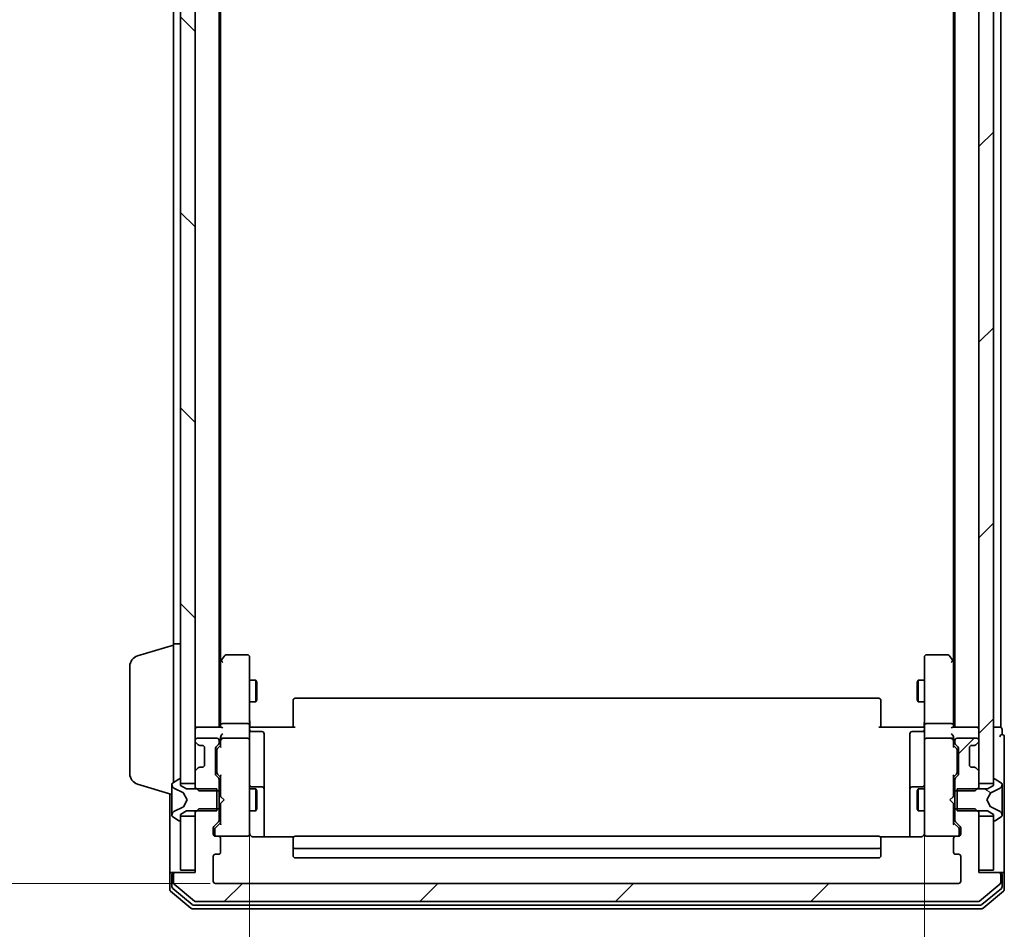
# Model space of a CAD drawing. Units: millimetres. Extents: x 7 to 7682, y 4 to 1690.
# Drawn here: x 363 to 499, y 999 to 1124 of the extents above; entities that cross this region are included whole.
import ezdxf

# ---------------------------------------------------------------- set-up
doc = ezdxf.new("R2010")
doc.units = ezdxf.units.MM
doc.header["$LTSCALE"] = 0.5
doc.layers.get('Defpoints').update_dxf_attribs({"lineweight": 25})
for name, color, linetype, lineweight in [('Dimension (ISO)', 7, 'Continuous', 18), ('Hatch (ISO)', 1, 'Continuous', 18), ('Visible (ISO)', 7, 'Continuous', 35)]:
    doc.layers.add(name, color=color, linetype=linetype, lineweight=lineweight)
doc.styles.add('Note Text (TK)', font='MS PGothic.ttf')
doc.dimstyles.new('Default - Method 1b (TK)', dxfattribs={"dimscale": 0.5, "dimtxt": 2.5, "dimasz": 2.5, "dimexe": 1, "dimexo": 1.5, "dimgap": 1, "dimtad": 1, "dimdsep": 46, "dimtxsty": 'Note Text (TK)', "dimblk": 'OPEN', "dimcen": 0.09, "dimdle": 5, "dimclrd": 100, "dimclre": 100, "dimclrt": 7, "dimadec": 1, "dimazin": 1, "dimtfac": 1, "dimtmove": 0, "dimatfit": 3, "dimldrblk": 'OPEN', "dimfxl": 1, "dimtolj": 1, "dimlwd": -1, "dimlwe": -1, "dimarcsym": 0})
pattern_1 = [(45, (125.75, -44), (-13.47038, 13.47038), [])]

# ---------------------------------------------------------------- blocks, each defined once
blk = doc.blocks.new('_Open')
at = {"color": 0, "linetype": 'ByBlock', "lineweight": -2}
for p, q in [((-1, 0.167), (0, 0)), ((-1, -0.167), (0, 0)), ((0, 0), (-1, 0))]:
    blk.add_line(p, q, dxfattribs=at)
blk = doc.blocks.new('*D32')
at = {"layer": 'Defpoints', "color": 0}
for p in [(326.55, 1248.16), (389.91, 1248.16), (389.91, 1005.16)]:
    blk.add_point(p, dxfattribs=at)
at = {"layer": 'Dimension (ISO)', "color": 100}
for p, q in [((389.16, 1248.16), (326.05, 1248.16)), ((326.55, 1012.66), (326.55, 1240.66)), ((389.16, 1005.16), (326.05, 1005.16))]:
    blk.add_line(p, q, dxfattribs=at)
at = {"layer": 'Dimension (ISO)', "color": 100, "xscale": 7.5, "yscale": 7.5, "zscale": 7.5}
for p, rotation in [((326.55, 1248.16), 90), ((326.55, 1005.16), 270)]:
    blk.add_blockref('_Open', p, dxfattribs=dict(at, rotation=rotation))
at = {"layer": 'Dimension (ISO)', "color": 7, "insert": (316.08, 1111.46), "char_height": 1.25, "attachment_point": 4, "rotation": 90, "style": 'Note Text (TK)'}
blk.add_mtext('\\A1;\\fMS PGothic|b0|i0;{\\H14.9400;243}', dxfattribs=at)
blk = doc.blocks.new('*D41')
at = {"layer": 'Defpoints', "color": 0}
for p in [(394.61, 1012.84), (487.61, 1012.84), (487.61, 953.67)]:
    blk.add_point(p, dxfattribs=at)
at = {"layer": 'Dimension (ISO)', "color": 100}
for p, q in [((394.61, 1012.09), (394.61, 953.17)), ((487.61, 1012.09), (487.61, 953.17)), ((402.11, 953.67), (480.11, 953.67))]:
    blk.add_line(p, q, dxfattribs=at)
at = {"layer": 'Dimension (ISO)', "color": 100, "xscale": 7.5, "yscale": 7.5, "zscale": 7.5, "rotation": 180}
blk.add_blockref('_Open', (394.61, 953.67), dxfattribs=at)
at = {"layer": 'Dimension (ISO)', "color": 100, "xscale": 7.5, "yscale": 7.5, "zscale": 7.5}
blk.add_blockref('_Open', (487.61, 953.67), dxfattribs=at)
at = {"layer": 'Dimension (ISO)', "color": 7, "insert": (431.39, 964.14), "char_height": 1.25, "attachment_point": 4, "style": 'Note Text (TK)'}
blk.add_mtext('\\A1;\\fMS PGothic|b0|i0;{\\H14.9400;93}', dxfattribs=at)

msp = doc.modelspace()

# ---------------------------------------------------------------- hatches: boundary and pattern name
at = {"layer": 'Hatch (ISO)'}
h = msp.add_hatch(dxfattribs=at)
h.set_pattern_fill('ANSI31', color=256, scale=152.4, angle=90.00021, style=0)
h.set_pattern_definition([(135.0002, (125.75, -44), (-13.47033, -13.47043), [])])
h.paths.add_polyline_path([(385.1084, 1018.9086), (387.1084, 1018.9086), (387.1084, 1234.4086), (385.1084, 1234.4086)])
h = msp.add_hatch(dxfattribs=at)
h.set_pattern_fill('ANSI31', color=256, scale=152.4, style=0)
h.set_pattern_definition(pattern_1)
h.paths.add_polyline_path([(495.1084, 1018.9086), (497.1084, 1018.9086), (497.1084, 1234.4086), (495.1084, 1234.4086)])
h = msp.add_hatch(dxfattribs=at)
h.set_pattern_fill('ANSI31', color=256, scale=152.4, style=0)
h.set_pattern_definition(pattern_1)
edge = h.paths.add_edge_path()
edge.add_ellipse((494.4841, 1020.8586), major_axis=(-0.2121, 0.2121), ratio=1, start_angle=270, end_angle=315)
edge.add_line((494.4841, 1021.1586), (494.1084, 1021.1586))
edge.add_ellipse((494.1084, 1021.4586), major_axis=(-0.3, 0), ratio=1, start_angle=0, end_angle=90, ccw=False)
edge.add_line((493.8084, 1021.4586), (493.8084, 1023.8586))
edge.add_ellipse((494.1084, 1023.8586), major_axis=(0, 0.3), ratio=1, start_angle=0, end_angle=90, ccw=False)
edge.add_line((494.1084, 1024.1586), (494.4841, 1024.1586))
edge.add_ellipse((494.4841, 1024.4586), major_axis=(0.3, 0), ratio=1, start_angle=270, end_angle=315)
edge.add_line((494.6963, 1024.2464), (495.0205, 1024.5707))
edge.add_ellipse((494.8084, 1024.7828), major_axis=(0.2121, 0.2121), ratio=1, start_angle=270, end_angle=315)
edge.add_line((495.1084, 1024.7828), (495.1084, 1024.8586))
edge.add_ellipse((494.8084, 1024.8586), major_axis=(0, 0.3), ratio=1, start_angle=270, end_angle=360)
edge.add_line((494.8084, 1025.1586), (492.1084, 1025.1586))
edge.add_ellipse((492.1084, 1024.8586), major_axis=(-0.3, 0), ratio=1, start_angle=270, end_angle=360)
edge.add_line((491.8084, 1024.8586), (491.8084, 1024.4828))
edge.add_ellipse((492.1084, 1024.4828), major_axis=(0, -0.3), ratio=1, start_angle=270, end_angle=315)
edge.add_line((491.8963, 1024.2707), (492.2205, 1023.9464))
edge.add_ellipse((492.0084, 1023.7343), major_axis=(0.2121, -0.2121), ratio=1, start_angle=45, end_angle=90, ccw=False)
edge.add_line((492.3084, 1023.7343), (492.3084, 1020.2328))
edge.add_ellipse((492.0084, 1020.2328), major_axis=(0, -0.3), ratio=1, start_angle=45, end_angle=90, ccw=False)
edge.add_line((492.2205, 1020.0207), (491.8963, 1019.6964))
edge.add_ellipse((492.1084, 1019.4843), major_axis=(-0.2121, -0.2121), ratio=1, start_angle=270, end_angle=315)
edge.add_line((491.8084, 1019.4843), (491.8084, 1017.8881))
edge.add_line((491.8084, 1017.8881), (494.6084, 1017.8881))
edge.add_line((494.6084, 1017.8881), (495.1084, 1018.3881))
edge.add_line((495.1084, 1018.3881), (495.1084, 1020.5343))
edge.add_ellipse((494.8084, 1020.5343), major_axis=(0, 0.3), ratio=1, start_angle=270, end_angle=315)
edge.add_line((495.0205, 1020.7464), (494.6963, 1021.0707))
h = msp.add_hatch(dxfattribs=at)
h.set_pattern_fill('ANSI31', color=256, scale=152.4, angle=105.000246, style=0)
h.set_pattern_definition([(150.0002, (125.75, -44), (-9.52493, -16.49782), [])])
edge = h.paths.add_edge_path()
edge.add_ellipse((497.2084, 1019.4586), major_axis=(-0.1, 0), ratio=1, start_angle=270, end_angle=360)
edge.add_line((497.1084, 1019.4586), (497.1084, 1018.6586))
edge.add_line((497.1084, 1018.6586), (496.3084, 1018.1586))
edge.add_line((496.3084, 1018.1586), (492.1084, 1018.1586))
edge.add_line((492.1084, 1018.1586), (492.1084, 1015.1586))
edge.add_line((492.1084, 1015.1586), (496.3084, 1015.1586))
edge.add_line((496.3084, 1015.1586), (497.1084, 1014.6586))
edge.add_line((497.1084, 1014.6586), (497.1084, 1013.8586))
edge.add_ellipse((497.2084, 1013.8586), major_axis=(0, -0.1), ratio=1, start_angle=270, end_angle=360)
edge.add_line((497.2084, 1013.7586), (497.2491, 1013.7586))
edge.add_ellipse((497.2491, 1013.9586), major_axis=(0.2, 0), ratio=1, start_angle=270, end_angle=303.023868)
edge.add_line((497.3581, 1013.7909), (498.2174, 1014.3494))
edge.add_ellipse((498.1084, 1014.5171), major_axis=(0.1677, 0.109), ratio=1, start_angle=270, end_angle=326.976132)
edge.add_line((498.3084, 1014.5171), (498.3084, 1014.5985))
edge.add_ellipse((497.8084, 1014.5985), major_axis=(0, 0.5), ratio=1, start_angle=270, end_angle=333.608297)
edge.add_line((498.0306, 1015.0464), (496.7341, 1015.6898))
edge.add_ellipse((496.7563, 1015.7346), major_axis=(-0.0448, 0.0222), ratio=1, start_angle=54.391703, end_angle=90, ccw=False)
edge.add_line((496.7122, 1015.7111), (496.2084, 1016.6586))
edge.add_line((496.2084, 1016.6586), (496.7122, 1017.6061))
edge.add_ellipse((496.7563, 1017.5826), major_axis=(0.0235, 0.0441), ratio=1, start_angle=54.391703, end_angle=90, ccw=False)
edge.add_line((496.7341, 1017.6274), (498.0306, 1018.2707))
edge.add_ellipse((497.8084, 1018.7186), major_axis=(0.4479, 0.2223), ratio=1, start_angle=270, end_angle=333.608297)
edge.add_line((498.3084, 1018.7186), (498.3084, 1018.8))
edge.add_ellipse((498.1084, 1018.8), major_axis=(0, 0.2), ratio=1, start_angle=270, end_angle=326.976132)
edge.add_line((498.2174, 1018.9677), (497.3581, 1019.5263))
edge.add_ellipse((497.2491, 1019.3586), major_axis=(0.109, 0.1677), ratio=1, start_angle=0, end_angle=33.023868)
edge.add_line((497.2491, 1019.5586), (497.2084, 1019.5586))
h = msp.add_hatch(dxfattribs=at)
h.set_pattern_fill('ANSI31', color=256, scale=152.4, style=0)
h.set_pattern_definition(pattern_1)
edge = h.paths.add_edge_path()
edge.add_ellipse((497.8084, 1006.3586), major_axis=(0, 0.3), ratio=1, start_angle=270, end_angle=360)
edge.add_line((497.8084, 1006.6586), (495.1084, 1006.6586))
edge.add_line((495.1084, 1006.6586), (495.1084, 1014.9291))
edge.add_line((495.1084, 1014.9291), (494.6084, 1015.4291))
edge.add_line((494.6084, 1015.4291), (491.8084, 1015.4291))
edge.add_line((491.8084, 1015.4291), (491.8084, 1013.8328))
edge.add_ellipse((492.1084, 1013.8328), major_axis=(0, -0.3), ratio=1, start_angle=270, end_angle=315)
edge.add_line((491.8963, 1013.6207), (492.5205, 1012.9964))
edge.add_ellipse((492.3084, 1012.7843), major_axis=(0.2121, -0.2121), ratio=1, start_angle=45, end_angle=90, ccw=False)
edge.add_line((492.6084, 1012.7843), (492.6084, 1011.9586))
edge.add_ellipse((492.3084, 1011.9586), major_axis=(0, -0.3), ratio=1, start_angle=0, end_angle=90, ccw=False)
edge.add_line((492.3084, 1011.6586), (491.9084, 1011.6586))
edge.add_ellipse((491.9084, 1011.3586), major_axis=(-0.3, 0), ratio=1, start_angle=270, end_angle=360)
edge.add_line((491.6084, 1011.3586), (491.6084, 1009.4586))
edge.add_ellipse((491.9084, 1009.4586), major_axis=(0, -0.3), ratio=1, start_angle=270, end_angle=360)
edge.add_line((491.9084, 1009.1586), (492.3084, 1009.1586))
edge.add_ellipse((492.3084, 1008.8586), major_axis=(0.3, 0), ratio=1, start_angle=0, end_angle=90, ccw=False)
edge.add_line((492.6084, 1008.8586), (492.6084, 1005.4586))
edge.add_ellipse((492.3084, 1005.4586), major_axis=(0, -0.3), ratio=1, start_angle=0, end_angle=90, ccw=False)
edge.add_line((492.3084, 1005.1586), (389.9084, 1005.1586))
edge.add_ellipse((389.9084, 1005.4586), major_axis=(-0.3, 0), ratio=1, start_angle=0, end_angle=90, ccw=False)
edge.add_line((389.6084, 1005.4586), (389.6084, 1008.8586))
edge.add_ellipse((389.9084, 1008.8586), major_axis=(0, 0.3), ratio=1, start_angle=0, end_angle=90, ccw=False)
edge.add_line((389.9084, 1009.1586), (390.3084, 1009.1586))
edge.add_ellipse((390.3084, 1009.4586), major_axis=(0.3, 0), ratio=1, start_angle=270, end_angle=360)
edge.add_line((390.6084, 1009.4586), (390.6084, 1011.3586))
edge.add_ellipse((390.3084, 1011.3586), major_axis=(0, 0.3), ratio=1, start_angle=270, end_angle=360)
edge.add_line((390.3084, 1011.6586), (389.9084, 1011.6586))
edge.add_ellipse((389.9084, 1011.9586), major_axis=(-0.3, 0), ratio=1, start_angle=0, end_angle=90, ccw=False)
edge.add_line((389.6084, 1011.9586), (389.6084, 1012.7843))
edge.add_ellipse((389.9084, 1012.7843), major_axis=(0, 0.3), ratio=1, start_angle=45, end_angle=90, ccw=False)
edge.add_line((389.6963, 1012.9964), (390.3205, 1013.6207))
edge.add_ellipse((390.1084, 1013.8328), major_axis=(0.2121, 0.2121), ratio=1, start_angle=270, end_angle=315)
edge.add_line((390.4084, 1013.8328), (390.4084, 1015.4291))
edge.add_line((390.4084, 1015.4291), (387.6084, 1015.4291))
edge.add_line((387.6084, 1015.4291), (387.1084, 1014.9291))
edge.add_line((387.1084, 1014.9291), (387.1084, 1006.6586))
edge.add_line((387.1084, 1006.6586), (384.4084, 1006.6586))
edge.add_ellipse((384.4084, 1006.3586), major_axis=(-0.3, 0), ratio=1, start_angle=270, end_angle=360)
edge.add_line((384.1084, 1006.3586), (384.1084, 1005.2991))
edge.add_ellipse((384.4084, 1005.2991), major_axis=(0, -0.3), ratio=1, start_angle=270, end_angle=320.194429)
edge.add_line((384.2163, 1005.0686), (387.0249, 1002.7281))
edge.add_ellipse((387.217, 1002.9586), major_axis=(0.2305, -0.1921), ratio=1, start_angle=270, end_angle=309.805571)
edge.add_line((387.217, 1002.6586), (494.9998, 1002.6586))
edge.add_ellipse((494.9998, 1002.9586), major_axis=(0.3, 0), ratio=1, start_angle=270, end_angle=309.805571)
edge.add_line((495.1918, 1002.7281), (498.0004, 1005.0686))
edge.add_ellipse((497.8084, 1005.2991), major_axis=(0.2305, 0.1921), ratio=1, start_angle=270, end_angle=320.194429)
edge.add_line((498.1084, 1005.2991), (498.1084, 1006.3586))

# ---------------------------------------------------------------- linework, layer by layer
at = {"layer": 'Visible (ISO)'}
for p, q in [((385.1084, 1234.4086), (385.1084, 1018.9086)), ((387.1084, 1018.9086), (387.1084, 1234.4086)), ((495.1084, 1234.4086), (495.1084, 1018.9086)), ((497.1084, 1018.9086), (497.1084, 1234.4086)), ((390.4084, 1026.6586), (390.4084, 1226.6586)), ((491.8084, 1226.6586), (491.8084, 1026.6586)), ((498.1084, 1026.6586), (498.1084, 1226.6586)), ((390.6084, 1035.7252), (390.6084, 1217.5919)), ((491.6084, 1217.5919), (491.6084, 1035.7252)), ((384.1084, 1215.1586), (384.1084, 1038.1586)), ((379.1774, 1036.4793), (384.1084, 1037.9586)), ((384.1084, 1019.0386), (384.1084, 1038.1586)), ((384.1084, 1038.1586), (385.1084, 1038.1586)), ((394.3084, 1036.6586), (391.4584, 1036.6586)), ((490.7584, 1036.6586), (487.9084, 1036.6586)), ((390.6684, 1035.8052), (390.4084, 1035.4586)), ((390.6084, 1035.6252), (390.6084, 1027.0343)), ((391.2184, 1036.5386), (390.6684, 1035.8052)), ((390.9084, 1035.5952), (390.7528, 1035.7508)), ((394.6084, 1035.5952), (394.6084, 1036.3586)), ((394.6084, 1027.0343), (394.6084, 1035.5952)), ((487.6084, 1036.3586), (487.6084, 1035.5952)), ((487.6084, 1035.5952), (487.6084, 1027.0343)), ((491.5484, 1035.8052), (490.9984, 1036.5386)), ((491.3084, 1035.5952), (491.464, 1035.7508)), ((491.8084, 1035.4586), (491.5484, 1035.8052)), ((491.6084, 1027.0343), (491.6084, 1035.6252)), ((378.1084, 1020.2746), (378.1084, 1035.0425)), ((394.6084, 1033.1586), (395.4584, 1033.1586)), ((395.4584, 1030.1586), (395.4584, 1033.1586)), ((395.6118, 1032.8518), (395.4584, 1033.1586)), ((395.6118, 1032.8518), (395.6118, 1030.4653)), ((486.605, 1032.8518), (486.7584, 1033.1586)), ((486.605, 1030.4653), (486.605, 1032.8518)), ((486.7584, 1033.1586), (486.7584, 1030.1586)), ((487.6084, 1033.1586), (486.7584, 1033.1586)), ((394.6084, 1030.1586), (395.4584, 1030.1586)), ((395.6118, 1030.4653), (395.4584, 1030.1586)), ((400.6084, 1030.3), (400.6084, 1030.3586)), ((400.6084, 1030.3), (400.6084, 1029.5929)), ((481.3084, 1030.6586), (400.9084, 1030.6586)), ((481.6084, 1030.3586), (481.6084, 1030.3)), ((481.6084, 1029.5929), (481.6084, 1030.3)), ((486.605, 1030.4653), (486.7584, 1030.1586)), ((487.6084, 1030.1586), (486.7584, 1030.1586)), ((400.6084, 1029.4515), (400.6084, 1029.5929)), ((400.6084, 1029.4515), (400.6084, 1027.0728)), ((481.6084, 1029.5929), (481.6084, 1029.4515)), ((481.6084, 1027.0728), (481.6084, 1029.4515)), ((394.3084, 1027.1586), (390.9084, 1027.1586)), ((491.3084, 1027.1586), (487.9084, 1027.1586)), ((387.4084, 1026.6586), (387.1084, 1026.6586)), ((390.6963, 1026.6586), (387.4084, 1026.6586)), ((390.6084, 1027.0343), (390.6084, 1026.6586)), ((394.6084, 1027.0343), (394.6084, 1024.8586)), ((394.6161, 1026.6586), (394.8334, 1026.6586)), ((395.1084, 1026.6586), (394.8334, 1026.6586)), ((394.9084, 1026.0573), (396.3084, 1026.0573)), ((395.1084, 1026.6586), (400.9084, 1026.6586)), ((396.6084, 1021.8276), (396.6084, 1025.7573)), ((400.6084, 1026.6586), (400.6084, 1027.0728)), ((481.3084, 1026.6586), (487.1084, 1026.6586)), ((481.6084, 1027.0728), (481.6084, 1026.6586)), ((485.6084, 1025.7573), (485.6084, 1021.8276)), ((487.3084, 1026.0573), (485.9084, 1026.0573)), ((487.3834, 1026.6586), (487.1084, 1026.6586)), ((487.3834, 1026.6586), (487.6007, 1026.6586)), ((487.6084, 1024.8586), (487.6084, 1027.0343)), ((494.8084, 1026.6586), (491.5205, 1026.6586)), ((491.6084, 1026.6586), (491.6084, 1027.0343)), ((495.1084, 1026.6586), (494.8084, 1026.6586)), ((497.8084, 1026.6586), (497.1084, 1026.6586)), ((498.1084, 1026.6586), (497.8084, 1026.6586)), ((498.3084, 1025.6586), (498.3084, 1026.3586)), ((387.1084, 1024.8586), (387.1084, 1024.7828)), ((387.1963, 1024.5707), (387.5205, 1024.2464)), ((390.1084, 1025.1586), (387.4084, 1025.1586)), ((390.4084, 1024.4828), (390.4084, 1024.8586)), ((390.6084, 1025.2343), (390.6084, 1024.8586)), ((390.6084, 1024.8586), (390.6084, 1023.9825)), ((394.3084, 1025.1586), (390.9084, 1025.1586)), ((394.6084, 1024.0404), (394.6084, 1024.8586)), ((487.6084, 1024.8586), (487.6084, 1024.0404)), ((491.3084, 1025.1586), (487.9084, 1025.1586)), ((491.6084, 1024.8586), (491.6084, 1025.2343)), ((491.6084, 1023.9825), (491.6084, 1024.8586)), ((491.8084, 1024.8586), (491.8084, 1024.4828)), ((494.8084, 1025.1586), (492.1084, 1025.1586)), ((494.6963, 1024.2464), (495.0205, 1024.5707)), ((495.1084, 1024.7828), (495.1084, 1024.8586)), ((498.6084, 1021.6586), (498.6084, 1025.3586)), ((387.5205, 1024.2464), (387.541, 1024.226)), ((387.7327, 1024.1586), (388.1084, 1024.1586)), ((388.4084, 1023.8586), (388.4084, 1021.4586)), ((389.9084, 1020.2328), (389.9084, 1023.7343)), ((389.9963, 1023.9464), (390.3205, 1024.2707)), ((390.1084, 1023.5343), (390.1084, 1023.3909)), ((390.1084, 1023.3909), (390.1084, 1020.5763)), ((390.1963, 1023.7465), (390.6084, 1024.1586)), ((394.6084, 1012.844), (394.6084, 1024.0404)), ((487.6084, 1024.0404), (487.6084, 1012.844)), ((491.6084, 1024.1586), (492.0205, 1023.7465)), ((491.8963, 1024.2707), (492.2205, 1023.9464)), ((492.1084, 1023.3909), (492.1084, 1023.5343)), ((492.1084, 1020.5763), (492.1084, 1023.3909)), ((492.3084, 1023.7343), (492.3084, 1020.2328)), ((493.8084, 1021.4586), (493.8084, 1023.8586)), ((494.1084, 1024.1586), (494.4841, 1024.1586)), ((494.6758, 1024.226), (494.6963, 1024.2464)), ((396.6084, 1018.1531), (396.6084, 1021.8276)), ((485.6084, 1021.8276), (485.6084, 1018.1531)), ((387.1084, 1020.5343), (387.1084, 1018.3881)), ((387.5205, 1021.0707), (387.1963, 1020.7464)), ((387.541, 1021.0912), (387.5205, 1021.0707)), ((388.1084, 1021.1586), (387.7327, 1021.1586)), ((390.1084, 1020.5763), (390.1084, 1020.4329)), ((492.1084, 1020.4329), (492.1084, 1020.5763)), ((494.4841, 1021.1586), (494.1084, 1021.1586)), ((494.6963, 1021.0707), (494.6758, 1021.0912)), ((495.0205, 1020.7464), (494.6963, 1021.0707)), ((495.1084, 1018.3881), (495.1084, 1020.5343)), ((498.6084, 1006.3586), (498.6084, 1021.6586)), ((384.8587, 1019.5263), (383.9994, 1018.9677)), ((385.0084, 1019.5586), (384.9677, 1019.5586)), ((385.1084, 1018.6586), (385.1084, 1019.4586)), ((390.3205, 1019.6964), (389.9963, 1020.0207)), ((390.1963, 1020.2207), (390.6084, 1019.8086)), ((390.4084, 1017.8881), (390.4084, 1019.4843)), ((390.6084, 1019.9847), (390.6084, 1017.1586)), ((492.0205, 1020.2207), (491.6084, 1019.8086)), ((491.6084, 1017.1586), (491.6084, 1019.9847)), ((491.8084, 1019.4843), (491.8084, 1017.8881)), ((492.2205, 1020.0207), (491.8963, 1019.6964)), ((497.1084, 1019.4586), (497.1084, 1018.6586)), ((497.2491, 1019.5586), (497.2084, 1019.5586)), ((498.2174, 1018.9677), (497.3581, 1019.5263)), ((379.1774, 1018.8379), (383.9084, 1017.4186)), ((383.9084, 1018.8), (383.9084, 1018.7186)), ((383.9084, 1018.7186), (383.9084, 1018.6813)), ((383.9084, 1018.6813), (383.9084, 1017.9018)), ((383.9084, 1017.0626), (383.9084, 1017.9018)), ((384.1861, 1018.2707), (385.4827, 1017.6274)), ((385.1084, 1018.9086), (387.1084, 1018.9086)), ((385.9084, 1018.1586), (385.1084, 1018.6586)), ((385.5046, 1017.6061), (386.0084, 1016.6586)), ((390.1084, 1018.1586), (385.9084, 1018.1586)), ((387.1084, 1018.3881), (387.6084, 1017.8881)), ((387.1084, 1018.3881), (387.1084, 1018.1586)), ((387.6084, 1017.8881), (390.4084, 1017.8881)), ((390.1084, 1015.1586), (390.1084, 1018.1586)), ((390.4084, 1018.1586), (390.6084, 1018.1586)), ((390.4084, 1017.8881), (390.4084, 1015.4291)), ((394.6084, 1018.1586), (395.4584, 1018.1586)), ((396.3084, 1018.4531), (394.9084, 1018.4531)), ((395.4584, 1015.1586), (395.4584, 1018.1586)), ((395.6118, 1017.8518), (395.4584, 1018.1586)), ((395.6118, 1017.8518), (395.6118, 1015.4653)), ((396.6084, 1017.9815), (396.6084, 1018.1531)), ((396.6084, 1011.5688), (396.6084, 1017.9815)), ((485.6084, 1018.1531), (485.6084, 1017.9815)), ((485.6084, 1017.9815), (485.6084, 1011.5688)), ((487.3084, 1018.4531), (485.9084, 1018.4531)), ((486.605, 1017.8518), (486.7584, 1018.1586)), ((486.605, 1015.4653), (486.605, 1017.8518)), ((486.7584, 1018.1586), (486.7584, 1015.1586)), ((487.6084, 1018.1586), (486.7584, 1018.1586)), ((491.8084, 1018.1586), (491.6084, 1018.1586)), ((491.8084, 1017.8881), (494.6084, 1017.8881)), ((491.8084, 1015.4291), (491.8084, 1017.8881)), ((496.3084, 1018.1586), (492.1084, 1018.1586)), ((492.1084, 1018.1586), (492.1084, 1015.1586)), ((494.6084, 1017.8881), (495.1084, 1018.3881)), ((495.1084, 1018.9086), (497.1084, 1018.9086)), ((495.1084, 1018.1586), (495.1084, 1018.3881)), ((496.2084, 1016.6586), (496.7122, 1017.6061)), ((497.1084, 1018.6586), (496.3084, 1018.1586)), ((496.7341, 1017.6274), (498.0306, 1018.2707)), ((498.3084, 1018.7186), (498.3084, 1018.8)), ((498.3084, 1018.6813), (498.3084, 1018.7186)), ((498.3084, 1017.9018), (498.3084, 1018.6813)), ((498.3084, 1017.9018), (498.3084, 1017.0626)), ((383.6084, 1017.5086), (383.6084, 1006.3586)), ((383.9084, 1017.0626), (383.9084, 1017.049)), ((383.9084, 1017.049), (383.9084, 1016.2681)), ((383.9084, 1016.2681), (383.9084, 1016.2545)), ((383.9084, 1015.4154), (383.9084, 1016.2545)), ((386.0084, 1016.6586), (385.5046, 1015.7111)), ((390.6084, 1017.1586), (390.6684, 1017.0986)), ((391.1084, 1016.6586), (390.6684, 1017.0986)), ((391.1084, 1016.6586), (390.6684, 1016.2186)), ((491.1084, 1016.6586), (491.5484, 1017.0986)), ((491.1084, 1016.6586), (491.5484, 1016.2186)), ((491.5484, 1017.0986), (491.6084, 1017.1586)), ((496.7122, 1015.7111), (496.2084, 1016.6586)), ((498.3084, 1017.049), (498.3084, 1017.0626)), ((498.3084, 1016.2681), (498.3084, 1017.049)), ((498.3084, 1016.2545), (498.3084, 1016.2681)), ((498.3084, 1016.2545), (498.3084, 1015.4154)), ((383.9084, 1015.4154), (383.9084, 1014.6359)), ((385.4827, 1015.6898), (384.1861, 1015.0464)), ((385.1084, 1014.6586), (385.9084, 1015.1586)), ((385.9084, 1015.1586), (390.1084, 1015.1586)), ((387.6084, 1015.4291), (387.1084, 1014.9291)), ((387.1084, 1015.1586), (387.1084, 1014.9291)), ((387.1084, 1014.9291), (387.1084, 1006.6586)), ((390.4084, 1015.4291), (387.6084, 1015.4291)), ((390.4084, 1013.8328), (390.4084, 1015.4291)), ((390.4084, 1015.1586), (390.6084, 1015.1586)), ((390.6684, 1016.2186), (390.6084, 1016.1586)), ((390.6084, 1016.1586), (390.6084, 1013.3325)), ((394.6084, 1015.1586), (395.4584, 1015.1586)), ((395.6118, 1015.4653), (395.4584, 1015.1586)), ((486.605, 1015.4653), (486.7584, 1015.1586)), ((487.6084, 1015.1586), (486.7584, 1015.1586)), ((491.6084, 1016.1586), (491.5484, 1016.2186)), ((491.6084, 1013.3325), (491.6084, 1016.1586)), ((491.8084, 1015.1586), (491.6084, 1015.1586)), ((494.6084, 1015.4291), (491.8084, 1015.4291)), ((491.8084, 1015.4291), (491.8084, 1013.8328)), ((492.1084, 1015.1586), (496.3084, 1015.1586)), ((495.1084, 1014.9291), (494.6084, 1015.4291)), ((495.1084, 1014.9291), (495.1084, 1015.1586)), ((495.1084, 1006.6586), (495.1084, 1014.9291)), ((496.3084, 1015.1586), (497.1084, 1014.6586)), ((498.0306, 1015.0464), (496.7341, 1015.6898)), ((498.3084, 1014.6359), (498.3084, 1015.4154)), ((383.9084, 1014.6359), (383.9084, 1014.5985)), ((383.9084, 1014.5985), (383.9084, 1014.5171)), ((383.9994, 1014.3494), (384.8587, 1013.7909)), ((384.9677, 1013.7586), (385.0084, 1013.7586)), ((385.1084, 1013.8586), (385.1084, 1014.6586)), ((387.1084, 1014.4086), (385.1084, 1014.4086)), ((385.1084, 1014.4086), (385.1084, 1006.9586)), ((387.1084, 1006.9586), (387.1084, 1014.4086)), ((389.6963, 1012.9964), (390.3205, 1013.6207)), ((491.8963, 1013.6207), (492.5205, 1012.9964)), ((497.1084, 1014.4086), (495.1084, 1014.4086)), ((495.1084, 1014.4086), (495.1084, 1006.9586)), ((497.1084, 1014.6586), (497.1084, 1013.8586)), ((497.1084, 1006.9586), (497.1084, 1014.4086)), ((497.2084, 1013.7586), (497.2491, 1013.7586)), ((497.3581, 1013.7909), (498.2174, 1014.3494)), ((498.3084, 1014.5985), (498.3084, 1014.6359)), ((498.3084, 1014.5171), (498.3084, 1014.5985)), ((389.6084, 1011.9586), (389.6084, 1012.7843)), ((389.8084, 1012.5843), (389.8084, 1012.4478)), ((389.8084, 1012.4478), (389.8084, 1011.9586)), ((390.6084, 1013.5086), (389.8963, 1012.7965)), ((394.6084, 1011.9586), (394.6084, 1012.844)), ((487.6084, 1012.844), (487.6084, 1011.9586)), ((491.6084, 1013.5086), (492.3205, 1012.7965)), ((492.4084, 1012.4478), (492.4084, 1012.5843)), ((492.4084, 1011.9586), (492.4084, 1012.4478)), ((492.6084, 1012.7843), (492.6084, 1011.9586)), ((390.3084, 1011.6586), (389.9084, 1011.6586)), ((390.3084, 1011.6586), (394.3084, 1011.6586)), ((390.6084, 1009.4586), (390.6084, 1011.3586)), ((394.3084, 1011.6586), (394.3317, 1011.6586)), ((400.6943, 1011.5688), (395.1084, 1011.5688)), ((400.6084, 1011.3), (400.6084, 1011.3586)), ((400.6084, 1011.3), (400.6084, 1010.5929)), ((481.3084, 1011.6586), (400.9084, 1011.6586)), ((487.1084, 1011.5688), (481.5225, 1011.5688)), ((481.6084, 1011.3586), (481.6084, 1011.3)), ((481.6084, 1010.5929), (481.6084, 1011.3)), ((487.8851, 1011.6586), (487.9084, 1011.6586)), ((487.9084, 1011.6586), (491.9084, 1011.6586)), ((491.6084, 1011.3586), (491.6084, 1009.4586)), ((492.3084, 1011.6586), (491.9084, 1011.6586)), ((400.6084, 1010.4515), (400.6084, 1010.5929)), ((400.6084, 1010.4515), (400.6084, 1010.2586)), ((400.6084, 1010.2586), (400.6084, 1008.9586)), ((400.9084, 1009.9586), (481.3084, 1009.9586)), ((481.6084, 1010.5929), (481.6084, 1010.4515)), ((481.6084, 1010.2586), (481.6084, 1010.4515)), ((481.6084, 1008.9586), (481.6084, 1010.2586)), ((389.6084, 1005.4586), (389.6084, 1008.8586)), ((389.9084, 1009.1586), (390.3084, 1009.1586)), ((400.9084, 1008.6586), (481.3084, 1008.6586)), ((491.9084, 1009.1586), (492.3084, 1009.1586)), ((492.6084, 1008.8586), (492.6084, 1005.4586)), ((385.1084, 1006.9586), (387.1084, 1006.9586)), ((495.1084, 1006.9586), (497.1084, 1006.9586)), ((383.6084, 1006.3586), (383.6084, 1004.2991)), ((383.9084, 1006.6586), (384.2084, 1006.6586)), ((383.9084, 1006.3586), (383.9084, 1004.6999)), ((384.1084, 1006.3586), (384.1084, 1005.2991)), ((384.4084, 1006.6586), (384.2084, 1006.6586)), ((387.1084, 1006.6586), (384.4084, 1006.6586)), ((497.8084, 1006.6586), (495.1084, 1006.6586)), ((498.0084, 1006.6586), (497.8084, 1006.6586)), ((498.0084, 1006.6586), (498.3084, 1006.6586)), ((498.1084, 1005.2991), (498.1084, 1006.3586)), ((498.3084, 1004.6999), (498.3084, 1006.3586)), ((498.6084, 1004.2991), (498.6084, 1006.3586)), ((383.7163, 1004.0686), (386.5249, 1001.7281)), ((384.0163, 1004.4695), (386.706, 1002.2281)), ((384.2163, 1005.0686), (387.0249, 1002.7281)), ((492.3084, 1005.1586), (389.9084, 1005.1586)), ((495.1918, 1002.7281), (498.0004, 1005.0686)), ((495.5108, 1002.2281), (498.2004, 1004.4695)), ((495.6918, 1001.7281), (498.5004, 1004.0686)), ((386.717, 1001.6586), (495.4998, 1001.6586)), ((386.898, 1002.1586), (495.3187, 1002.1586)), ((387.217, 1002.6586), (494.9998, 1002.6586))]:
    msp.add_line(p, q, dxfattribs=at)
for centre, radius, start, end in [((391.4584, 1036.3586), 0.3, 90, 143.130102), ((394.3084, 1036.3586), 0.3, 0, 90), ((487.9084, 1036.3586), 0.3, 90, 180), ((490.7584, 1036.3586), 0.3, 36.869898, 90), ((379.6084, 1035.0425), 1.5, 106.699244, 180), ((390.9084, 1035.6252), 0.3, 156.562004, 180), ((390.9084, 1035.6252), 0.3, 143.130102, 156.562021), ((491.3084, 1035.6252), 0.3, 23.437984, 36.869898), ((491.3084, 1035.6252), 0.3, 0, 23.437984), ((400.9084, 1030.3586), 0.3, 90, 180), ((481.3084, 1030.3586), 0.3, 0, 90), ((387.4084, 1026.3586), 0.3, 90, 180), ((394.9084, 1026.3573), 0.3, 180, 270), ((396.3084, 1025.7573), 0.3, 0, 90), ((485.9084, 1025.7573), 0.3, 90, 180), ((487.3084, 1026.3573), 0.3, 270, 0), ((494.8084, 1026.3586), 0.3, 0, 90), ((498.0084, 1026.3586), 0.3, 0, 90), ((387.4084, 1024.8586), 0.3, 90, 180), ((387.4084, 1024.7828), 0.3, 180, 225), ((390.1084, 1024.8586), 0.3, 0, 90), ((390.1084, 1024.4828), 0.3, 315, 0), ((390.9084, 1024.8586), 0.3, 156.562016, 180), ((390.9084, 1024.8586), 0.3, 90, 121.244455), ((394.3084, 1024.8586), 0.3, 0, 90), ((487.9084, 1024.8586), 0.3, 90, 180), ((491.3084, 1024.8586), 0.3, 58.755545, 90), ((491.3084, 1024.8586), 0.3, 0, 23.437996), ((492.1084, 1024.8586), 0.3, 90, 180), ((492.1084, 1024.4828), 0.3, 180, 225), ((494.8084, 1024.8586), 0.3, 0, 90), ((494.8084, 1024.7828), 0.3, 315, 0), ((498.3084, 1025.3586), 0.3, 90, 180), ((498.3084, 1025.3586), 0.3, 0, 90), ((387.7327, 1024.4586), 0.3, 225, 270), ((388.1084, 1023.8586), 0.3, 0, 90), ((390.2084, 1023.7343), 0.3, 135, 180), ((492.0084, 1023.7343), 0.3, 0, 45), ((494.1084, 1023.8586), 0.3, 90, 180), ((494.4841, 1024.4586), 0.3, 270, 315), ((387.4084, 1020.5343), 0.3, 135, 180), ((387.7327, 1020.8586), 0.3, 90, 135), ((388.1084, 1021.4586), 0.3, 270, 0), ((494.1084, 1021.4586), 0.3, 180, 270), ((494.4841, 1020.8586), 0.3, 45, 90), ((494.8084, 1020.5343), 0.3, 0, 45), ((379.6084, 1020.2746), 1.5, 180, 253.300756), ((384.1084, 1018.8), 0.2, 123.023868, 180), ((384.9677, 1019.3586), 0.2, 90, 123.023868), ((385.0084, 1019.4586), 0.1, 0, 90), ((390.2084, 1020.2328), 0.3, 180, 225), ((390.1084, 1019.4843), 0.3, 0, 45), ((492.1084, 1019.4843), 0.3, 135, 180), ((492.0084, 1020.2328), 0.3, 315, 0), ((497.2084, 1019.4586), 0.1, 90, 180), ((497.2491, 1019.3586), 0.2, 56.976132, 90), ((498.1084, 1018.8), 0.2, 0, 56.976132), ((384.4084, 1018.7186), 0.5, 180, 243.608297), ((385.4605, 1017.5826), 0.05, 28, 63.608297), ((394.9084, 1018.7531), 0.3, 180, 270), ((396.3084, 1018.1531), 0.3, 0, 90), ((485.9084, 1018.1531), 0.3, 90, 180), ((487.3084, 1018.7531), 0.3, 270, 0), ((496.7563, 1017.5826), 0.05, 116.391703, 152), ((497.8084, 1018.7186), 0.5, 296.391703, 0), ((384.4084, 1014.5985), 0.5, 116.391703, 180), ((385.4605, 1015.7346), 0.05, 296.391703, 332), ((496.7563, 1015.7346), 0.05, 208, 243.608297), ((497.8084, 1014.5985), 0.5, 0, 63.608297), ((384.1084, 1014.5171), 0.2, 180, 236.976132), ((384.9677, 1013.9586), 0.2, 236.976132, 270), ((385.0084, 1013.8586), 0.1, 270, 0), ((390.1084, 1013.8328), 0.3, 315, 0), ((492.1084, 1013.8328), 0.3, 180, 225), ((497.2084, 1013.8586), 0.1, 180, 270), ((497.2491, 1013.9586), 0.2, 270, 303.023868), ((498.1084, 1014.5171), 0.2, 303.023868, 0), ((389.9084, 1012.7843), 0.3, 135, 180), ((492.3084, 1012.7843), 0.3, 0, 45), ((389.9084, 1011.9586), 0.3, 180, 270), ((390.1084, 1011.9586), 0.3, 180, 270), ((390.3084, 1011.3586), 0.3, 0, 90), ((394.3084, 1011.9586), 0.3, 270, 0), ((394.3338, 1011.9586), 0.3, 270, 14.477512), ((395.1084, 1012.1586), 0.5, 180, 194.477512), ((400.9084, 1011.3586), 0.3, 90, 180), ((481.3084, 1011.3586), 0.3, 0, 90), ((487.883, 1011.9586), 0.3, 165.522488, 270), ((487.1084, 1012.1586), 0.5, 345.522488, 0), ((487.9084, 1011.9586), 0.3, 180, 270), ((491.9084, 1011.3586), 0.3, 90, 180), ((492.1084, 1011.9586), 0.3, 270, 0), ((492.3084, 1011.9586), 0.3, 270, 0), ((390.3084, 1009.4586), 0.3, 270, 0), ((400.9084, 1010.2586), 0.3, 180, 270), ((481.3084, 1010.2586), 0.3, 270, 0), ((491.9084, 1009.4586), 0.3, 180, 270), ((389.9084, 1008.8586), 0.3, 90, 180), ((400.9084, 1008.9586), 0.3, 180, 270), ((481.3084, 1008.9586), 0.3, 270, 0), ((492.3084, 1008.8586), 0.3, 0, 90), ((383.9084, 1006.3586), 0.3, 90, 180), ((384.2084, 1006.3586), 0.3, 90, 180), ((384.4084, 1006.3586), 0.3, 90, 180), ((389.9084, 1005.4586), 0.3, 180, 270), ((492.3084, 1005.4586), 0.3, 270, 0), ((497.8084, 1006.3586), 0.3, 0, 90), ((498.0084, 1006.3586), 0.3, 0, 90), ((498.3084, 1006.3586), 0.3, 0, 90), ((383.9084, 1004.2991), 0.3, 180, 230.194429), ((384.2084, 1004.6999), 0.3, 180, 230.194429), ((384.4084, 1005.2991), 0.3, 180, 230.194429), ((497.8084, 1005.2991), 0.3, 309.805571, 0), ((498.0084, 1004.6999), 0.3, 309.805571, 0), ((498.3084, 1004.2991), 0.3, 309.805571, 0), ((387.217, 1002.9586), 0.3, 230.194429, 270), ((494.9998, 1002.9586), 0.3, 270, 309.805571), ((386.717, 1001.9586), 0.3, 230.194429, 270), ((386.898, 1002.4586), 0.3, 230.194429, 270), ((495.3187, 1002.4586), 0.3, 270, 309.805571), ((495.4998, 1001.9586), 0.3, 270, 309.805571)]:
    msp.add_arc(centre, radius, start, end, dxfattribs=at)
for centre, major_axis, ratio, start_param, end_param in [((390.8858, 1035.5952), (-0.4823, -0.2411), 0.37002441, 4.52944541, 4.80417225), ((491.3309, 1035.5952), (0.4823, -0.2411), 0.37002441, 1.47901306, 1.75373989), ((390.9084, 1027.0343), (-0.3, 0), 0.41421356, 4.71238898, 6.28318531), ((394.3084, 1027.0343), (-0.3, 0), 0.41421356, 3.14159265, 4.71238898), ((487.9084, 1027.0343), (-0.3, 0), 0.41421356, 4.71238898, 6.28318531), ((491.3084, 1027.0343), (-0.3, 0), 0.41421356, 3.14159265, 4.71238898), ((390.9084, 1026.3586), (-0.2772, 0.2772), 0.41421356, 5.10508806, 5.89048623), ((390.9084, 1025.5343), (0.2772, 0.2772), 0.41421356, 1.17809725, 1.96349541), ((491.3084, 1026.3586), (-0.2772, -0.2772), 0.41421356, 3.53429174, 4.3196899), ((491.3084, 1025.5343), (-0.2772, 0.2772), 0.41421356, 4.3196899, 5.10508806), ((390.9084, 1025.2343), (0, 0.4243), 0.70710678, 0.78539816, 1.57079633), ((390.9084, 1024.8264), (-0.2044, 0.6487), 0.33843751, 1.23011504, 1.46454615), ((390.8858, 1024.8586), (-0.483, 0.2515), 0.33843751, 4.88684285, 5.16156968), ((491.3309, 1024.8586), (0.483, 0.2515), 0.33843751, 1.12161563, 1.39634246), ((491.3084, 1025.2343), (0, 0.4243), 0.70710678, 4.71238898, 5.49778714), ((491.3084, 1024.8264), (0.2044, 0.6487), 0.33843751, 4.81863915, 5.05307036), ((390.4084, 1023.5343), (0, 0.3), 0.99985076, 0.78532354, 1.57079633), ((390.9084, 1023.8793), (0.2958, -0.1246), 0.40041045, 3.30861727, 3.95211838), ((491.3084, 1023.8793), (-0.2958, -0.1246), 0.40041045, 2.33106693, 2.97456804), ((491.8084, 1023.5343), (0, 0.3), 0.99985076, 4.71238898, 5.49786177), ((390.4084, 1020.4329), (0, -0.3), 0.99985076, 4.71238898, 5.49786177), ((491.8084, 1020.4329), (0, -0.3), 0.99985076, 0.78532354, 1.57079633), ((390.9084, 1020.0878), (0.2958, 0.1246), 0.40041045, 2.33106693, 2.97456804), ((491.3084, 1020.0878), (-0.2958, 0.1246), 0.40041045, 3.30861727, 3.95211838), ((390.1084, 1012.5843), (0, 0.3), 0.99985076, 0.78532354, 1.57079633), ((390.9084, 1013.2293), (0.2958, -0.1246), 0.40041045, 3.30861727, 3.95211838), ((491.3084, 1013.2293), (-0.2958, -0.1246), 0.40041045, 2.33106693, 2.97456804), ((492.1084, 1012.5843), (0, 0.3), 0.99985076, 4.71238898, 5.49786177)]:
    msp.add_ellipse(centre, major_axis=major_axis, ratio=ratio, start_param=start_param, end_param=end_param, dxfattribs=at)
for points, knots in [([(390.6331, 1035.7446), (390.6359, 1035.7456), (390.6387, 1035.7466), (390.6555, 1035.7516), (390.677, 1035.7544), (390.714, 1035.7545), (390.7336, 1035.7533), (390.7528, 1035.7508)], [0.250886766, 0.250886766, 0.250886766, 0.250886766, 0.2528779694, 0.2528779694, 0.2619584182, 0.2619584182, 0.268388032, 0.268388032, 0.268388032, 0.268388032]), ([(491.5836, 1035.7446), (491.5812, 1035.7455), (491.5787, 1035.7464), (491.5614, 1035.7517), (491.5421, 1035.7542), (491.5049, 1035.7546), (491.4841, 1035.7534), (491.464, 1035.7508)], [0.3810312192, 0.3810312192, 0.3810312192, 0.3810312192, 0.382741903, 0.382741903, 0.3917616542, 0.3917616542, 0.3985536381, 0.3985536381, 0.3985536381, 0.3985536381]), ([(394.6084, 1027.8211), (394.6084, 1027.7517), (394.6109, 1027.6799), (394.6178, 1027.5315), (394.6223, 1027.455), (394.6296, 1027.298), (394.6325, 1027.2175), (394.6344, 1027.0556), (394.6334, 1026.9742), (394.6284, 1026.814), (394.6244, 1026.7351), (394.6204, 1026.6586)], [0, 0, 0, 0, 0.022954349, 0.022954349, 0.045908698, 0.045908698, 0.068863048, 0.068863048, 0.091817397, 0.091817397, 0.114771746, 0.114771746, 0.114771746, 0.114771746]), ([(487.6084, 1027.8211), (487.6084, 1027.7517), (487.6059, 1027.6799), (487.5989, 1027.5315), (487.5945, 1027.455), (487.5872, 1027.298), (487.5843, 1027.2175), (487.5824, 1027.0556), (487.5834, 1026.9742), (487.5884, 1026.814), (487.5924, 1026.7351), (487.5964, 1026.6586)], [0, 0, 0, 0, 0.022954349, 0.022954349, 0.045908698, 0.045908698, 0.068863048, 0.068863048, 0.091817397, 0.091817397, 0.114771746, 0.114771746, 0.114771746, 0.114771746]), ([(390.6331, 1024.9779), (390.6355, 1024.9834), (390.6381, 1024.9889), (390.6553, 1025.0228), (390.6747, 1025.0491), (390.7119, 1025.0864), (390.7327, 1025.1029), (390.7528, 1025.1151)], [0.3810312192, 0.3810312192, 0.3810312192, 0.3810312192, 0.382741903, 0.382741903, 0.3917616542, 0.3917616542, 0.3985536381, 0.3985536381, 0.3985536381, 0.3985536381]), ([(491.5836, 1024.9779), (491.5809, 1024.9842), (491.578, 1024.9902), (491.5613, 1025.0227), (491.5398, 1025.0519), (491.5028, 1025.088), (491.4832, 1025.1034), (491.464, 1025.1151)], [0.250886766, 0.250886766, 0.250886766, 0.250886766, 0.2528779694, 0.2528779694, 0.2619584182, 0.2619584182, 0.268388032, 0.268388032, 0.268388032, 0.268388032]), ([(394.8334, 1011.6586), (394.8059, 1011.6782), (394.7805, 1011.7006), (394.7141, 1011.7702), (394.6719, 1011.8362), (394.6425, 1011.9099), (394.6376, 1011.9237), (394.6331, 1011.938)], [-0.1237212871, -0.1237212871, -0.1237212871, -0.1237212871, -0.1144259318, -0.1144259318, -0.0948543073, -0.0948543073, -0.0906267725, -0.0906267725, -0.0906267725, -0.0906267725]), ([(394.8334, 1011.6586), (394.862, 1011.6382), (394.8928, 1011.621), (394.9775, 1011.5839), (395.0481, 1011.5688), (395.1084, 1011.5688)], [0.1237212871, 0.1237212871, 0.1237212871, 0.1237212871, 0.1333697264, 0.1333697264, 0.1514440253, 0.1514440253, 0.1514440253, 0.1514440253]), ([(487.1084, 1011.5688), (487.1686, 1011.5688), (487.2393, 1011.5839), (487.324, 1011.621), (487.3548, 1011.6382), (487.3834, 1011.6586)], [0.1514440253, 0.1514440253, 0.1514440253, 0.1514440253, 0.1695183242, 0.1695183242, 0.1791667634, 0.1791667634, 0.1791667634, 0.1791667634]), ([(487.5836, 1011.938), (487.5792, 1011.9237), (487.5743, 1011.9099), (487.5449, 1011.8362), (487.5027, 1011.7702), (487.4363, 1011.7006), (487.4109, 1011.6782), (487.3834, 1011.6586)], [0.0906267725, 0.0906267725, 0.0906267725, 0.0906267725, 0.0948543073, 0.0948543073, 0.1144259318, 0.1144259318, 0.1237212871, 0.1237212871, 0.1237212871, 0.1237212871])]:
    msp.add_open_spline(points, degree=3, knots=knots, dxfattribs=at)

# ---------------------------------------------------------------- dimensions: what is measured, and where the dimension line sits
at = {"layer": 'Dimension (ISO)', "color": 100}
dim = msp.add_linear_dim(base=(326.5484, 1248.1586), p1=(389.9084, 1005.1586), p2=(389.9084, 1248.1586), angle=90, text='\\fMS PGothic|b0|i0;{\\H14.9400;<>}', dimstyle='Default - Method 1b (TK)', override={"dimasz": 15, "dimgap": 6, "dimdec": 0, "dimtol": 0, "dimlim": 0, "dimtp": 0, "dimtm": 0, "dimtdec": 0, "dimtofl": 0, "dimatfit": 1}, dxfattribs=at)
dim.commit()
dim.dimension.update_dxf_attribs({"geometry": '*D32', "text_midpoint": (326.5484, 1126.6586), "dimtype": 160})
dim = msp.add_linear_dim(base=(487.6084, 953.6698), p1=(394.6084, 1012.844), p2=(487.6084, 1012.844), text='\\fMS PGothic|b0|i0;{\\H14.9400;<>}', dimstyle='Default - Method 1b (TK)', override={"dimasz": 15, "dimgap": 6, "dimdec": 0, "dimtol": 0, "dimlim": 0, "dimtp": 0, "dimtm": 0, "dimtdec": 0, "dimtofl": 0, "dimatfit": 1}, dxfattribs=at)
dim.commit()
dim.dimension.update_dxf_attribs({"geometry": '*D41', "text_midpoint": (441.1084, 953.6698), "dimtype": 160})

doc.saveas('drawing.dxf')
